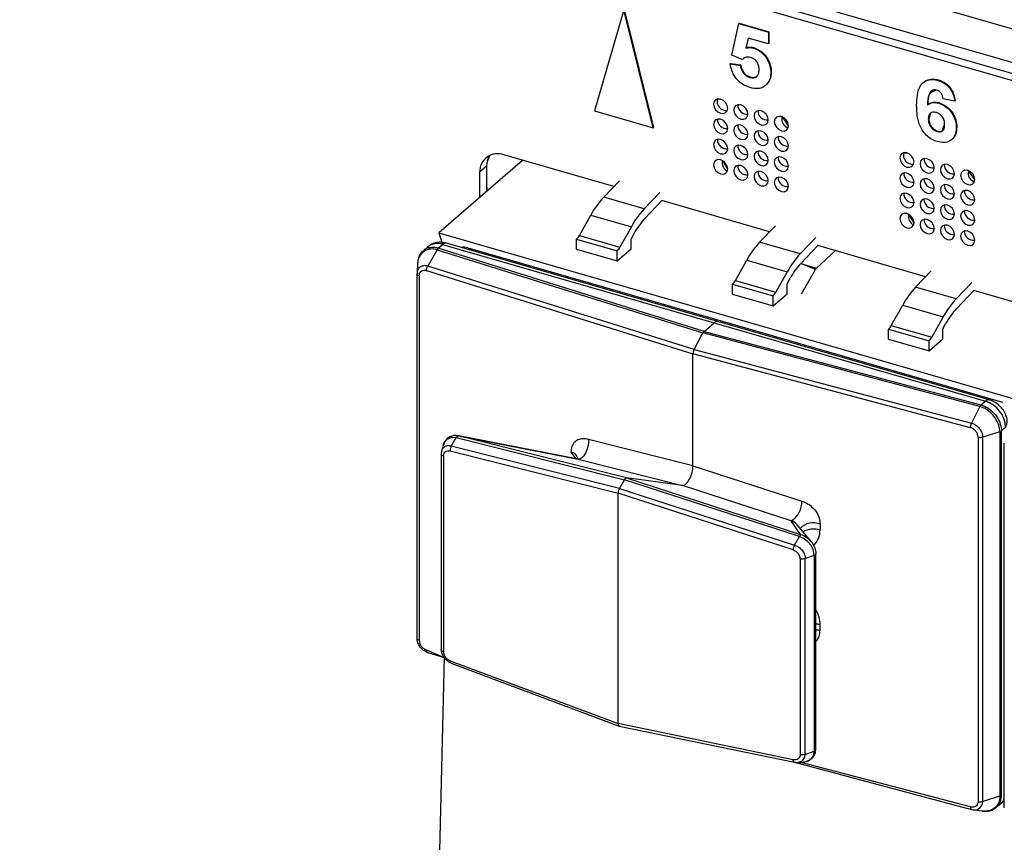
# Model space of a CAD drawing. Units: millimetres. Extents: x 18 to 584, y 10 to 410.
# Drawn here: x 416 to 424, y 86 to 93 of the extents above; entities that cross this region are included whole.
import ezdxf

# ---------------------------------------------------------------- set-up
doc = ezdxf.new("R2010")
doc.units = ezdxf.units.MM

msp = doc.modelspace()

# ---------------------------------------------------------------- linework, layer by layer
at = {"color": 7, "linetype": 'Continuous', "lineweight": 25}
for p, q in [((518.0538, 65.9209), (372.0626, 108.0649)), ((371.5153, 107.9369), (499.8076, 70.9021)), ((371.5598, 107.8314), (499.8521, 70.7966)), ((499.8963, 70.7214), (371.7765, 107.7064)), ((420.9711, 93.1506), (420.7205, 92.2877)), ((421.2218, 92.143), (420.9711, 93.1506)), ((421.2258, 92.1464), (420.9751, 93.1541)), ((421.8941, 92.7632), (421.9541, 93.0334)), ((421.9541, 93.0334), (421.9581, 93.0369)), ((421.9541, 93.0334), (422.2072, 92.9603)), ((421.9581, 93.0369), (422.2112, 92.9638)), ((422.0342, 92.9104), (422.0138, 92.8235)), ((422.0342, 92.9104), (422.0178, 92.827)), ((422.2072, 92.8604), (422.0342, 92.9104)), ((422.2072, 92.9603), (422.2112, 92.9638)), ((422.2072, 92.9603), (422.2072, 92.8604)), ((422.2112, 92.9638), (422.2112, 92.8639)), ((422.0138, 92.8235), (422.0178, 92.827)), ((422.0779, 92.8245), (422.0819, 92.8279)), ((422.2072, 92.8604), (422.2112, 92.8639)), ((421.9813, 92.7258), (421.8941, 92.7632)), ((421.9813, 92.7258), (421.9813, 92.7258)), ((421.8808, 92.6903), (421.8848, 92.6937)), ((421.8808, 92.6903), (421.9674, 92.6765)), ((421.8848, 92.6937), (421.9714, 92.68)), ((421.9674, 92.6765), (421.9714, 92.68)), ((422.0467, 92.5737), (422.0507, 92.5771)), ((422.2272, 92.613), (422.2312, 92.6164)), ((423.6581, 92.5482), (423.6621, 92.5516)), ((422.1903, 92.5124), (422.1806, 92.5035)), ((422.1806, 92.5035), (422.1856, 92.5078)), ((422.1943, 92.5159), (422.1856, 92.5078)), ((422.1903, 92.5124), (422.1943, 92.5159)), ((423.534, 92.5316), (423.529, 92.5272)), ((421.7707, 92.3896), (421.794, 92.3893)), ((423.8007, 92.3714), (423.7008, 92.3893)), ((423.5666, 92.3379), (423.5706, 92.3413)), ((423.6605, 92.3543), (423.6645, 92.3578)), ((423.8007, 92.3714), (423.8047, 92.3748)), ((420.7205, 92.2877), (421.2218, 92.143)), ((423.5742, 92.2179), (423.5782, 92.2213)), ((421.2218, 92.143), (421.2258, 92.1464)), ((423.814, 92.1463), (423.818, 92.1498)), ((423.6486, 92.1112), (423.6526, 92.1147)), ((423.7794, 92.0457), (423.7794, 92.0457)), ((420.8837, 91.639), (419.9449, 91.91)), ((423.3642, 91.9296), (423.3874, 91.9293)), ((420.1048, 91.8638), (419.3878, 91.2429)), ((419.797, 91.8141), (419.737, 91.7621)), ((419.797, 91.8141), (419.797, 91.5972)), ((419.737, 91.7621), (419.737, 91.5453)), ((420.798, 91.5491), (420.9324, 91.69)), ((421.1444, 91.4491), (420.798, 91.5491)), ((421.2788, 91.59), (421.1444, 91.4491)), ((421.1496, 91.3675), (421.2953, 91.5202)), ((422.2174, 91.254), (421.2953, 91.5202)), ((420.5904, 91.2211), (420.6885, 91.3963)), ((420.6885, 91.3963), (421.0349, 91.2963)), ((421.0349, 91.2963), (420.9368, 91.1211)), ((422.1316, 91.1641), (422.2661, 91.305)), ((419.3878, 91.2429), (419.4209, 91.1443)), ((419.3878, 91.2429), (429.3471, 88.3679)), ((420.5904, 91.2211), (420.9368, 91.1211)), ((421.0584, 91.2402), (421.0323, 91.1936)), ((422.6125, 91.205), (422.4781, 91.0641)), ((419.29, 91.1223), (419.2557, 91.0906)), ((419.3831, 91.1116), (419.4209, 91.1443)), ((419.4209, 91.1443), (421.7419, 90.4743)), ((421.7752, 90.4857), (419.4542, 91.1557)), ((419.6356, 91.117), (421.9219, 90.457)), ((419.6356, 91.117), (419.6356, 91.117)), ((420.5669, 91.1906), (420.9134, 91.0906)), ((420.5669, 91.104), (420.5669, 91.1906)), ((421.0323, 91.107), (421.0323, 91.1936)), ((422.4781, 91.0641), (422.1316, 91.1641)), ((422.6289, 91.1352), (422.4833, 90.9825)), ((423.5511, 90.869), (422.6289, 91.1352)), ((419.3729, 91.0984), (419.293, 90.9591)), ((419.3729, 91.0984), (421.6473, 90.3878)), ((421.6573, 90.4011), (419.3831, 91.1116)), ((420.5669, 91.104), (420.9134, 91.004)), ((420.9134, 91.004), (421.0323, 91.107)), ((420.9134, 91.004), (420.9134, 91.0906)), ((422.6178, 90.9428), (422.7796, 91.0917)), ((419.2063, 90.9886), (419.2016, 90.8985)), ((421.5719, 90.2471), (419.293, 90.9591)), ((421.9241, 90.8361), (422.0222, 91.0113)), ((422.0222, 91.0113), (422.3686, 90.9113)), ((422.6094, 90.9318), (422.4833, 90.9825)), ((422.4833, 90.9825), (422.6178, 90.9428)), ((419.2015, 87.7766), (419.2015, 90.8943)), ((419.2203, 90.8768), (419.2203, 87.7591)), ((419.2824, 90.9206), (421.5619, 90.2084)), ((422.3686, 90.9113), (422.2705, 90.7361)), ((422.4892, 90.7227), (422.6094, 90.9318)), ((423.4653, 90.7791), (423.5998, 90.92)), ((421.9006, 90.8056), (422.247, 90.7056)), ((421.9006, 90.719), (421.9006, 90.8056)), ((421.9241, 90.8361), (422.2705, 90.7361)), ((422.366, 90.8086), (422.392, 90.8552)), ((422.366, 90.722), (422.366, 90.8086)), ((423.8117, 90.6791), (423.4653, 90.7791)), ((423.9462, 90.82), (423.8117, 90.6791)), ((421.9006, 90.719), (422.247, 90.619)), ((422.247, 90.619), (422.366, 90.722)), ((422.247, 90.619), (422.247, 90.7056)), ((423.9626, 90.7502), (423.817, 90.5975)), ((425.82, 90.214), (423.9626, 90.7502)), ((423.2578, 90.4511), (423.3558, 90.6263)), ((423.3558, 90.6263), (423.7022, 90.5263)), ((423.7022, 90.5263), (423.6042, 90.3511)), ((421.6573, 90.4011), (421.7419, 90.4743)), ((421.7419, 90.4743), (424.0628, 89.8043)), ((424.0961, 89.8157), (421.7752, 90.4857)), ((421.9219, 90.457), (424.2082, 89.797)), ((421.9219, 90.457), (421.9219, 90.457)), ((423.2578, 90.4511), (423.6042, 90.3511)), ((423.6997, 90.4236), (423.7257, 90.4702)), ((421.5719, 90.2471), (421.6473, 90.3878)), ((424.0153, 89.7582), (421.6473, 90.3878)), ((421.6573, 90.4011), (424.025, 89.7716)), ((423.2343, 90.4206), (423.5807, 90.3206)), ((423.2343, 90.334), (423.2343, 90.4206)), ((423.6997, 90.337), (423.6997, 90.4236)), ((423.2343, 90.334), (423.5807, 90.234)), ((423.5807, 90.234), (423.6997, 90.337)), ((423.5807, 90.234), (423.5807, 90.3206)), ((421.5619, 89.2521), (421.5619, 90.2084)), ((423.9352, 89.5775), (421.5619, 90.2084)), ((421.5719, 90.2471), (423.9446, 89.6163)), ((424.025, 89.7716), (424.0628, 89.8043)), ((424.2082, 89.797), (424.2082, 89.797)), ((424.0153, 89.7582), (423.9446, 89.6163)), ((424.1859, 89.5425), (424.0395, 89.4977)), ((424.1859, 89.5425), (424.1859, 86.4249)), ((424.236, 89.5811), (424.1996, 89.5496)), ((424.1996, 86.4319), (424.1996, 89.5496)), ((419.4945, 89.4189), (419.5368, 89.4928)), ((419.5368, 89.4928), (419.537, 89.493)), ((419.537, 89.493), (420.9749, 89.1325)), ((420.5785, 89.3083), (419.5587, 89.508)), ((420.9941, 89.1483), (419.5667, 89.5061)), ((419.5667, 89.5061), (420.5785, 89.3083)), ((421.5619, 89.2521), (420.6684, 89.4761)), ((423.9999, 89.4971), (423.9999, 86.3794)), ((424.0395, 86.38), (424.0395, 89.4977)), ((424.2244, 86.3266), (424.2244, 89.4443)), ((419.4086, 89.3544), (419.4083, 87.6786)), ((419.4855, 89.3783), (420.9219, 89.0182)), ((420.9327, 89.0584), (419.4945, 89.4189)), ((420.5178, 89.3673), (420.5599, 89.3108)), ((419.4271, 89.3361), (419.4271, 87.6622)), ((420.5785, 89.3083), (421.4719, 89.0843)), ((421.5619, 89.2521), (422.4921, 88.9497)), ((420.9327, 89.0584), (420.9749, 89.1325)), ((422.4721, 88.6458), (420.9749, 89.1325)), ((420.9941, 89.1483), (422.4802, 88.6651)), ((421.4719, 89.0843), (420.9941, 89.1483)), ((420.9219, 87.0461), (420.9219, 89.0182)), ((422.4174, 88.5319), (420.9219, 89.0182)), ((420.9327, 89.0584), (422.4301, 88.5715)), ((422.4022, 88.7818), (421.4719, 89.0843)), ((422.4802, 88.6651), (422.4022, 88.7818)), ((422.5723, 88.6043), (422.4531, 88.7466)), ((422.6489, 88.7521), (422.6489, 88.7017)), ((422.4301, 88.5715), (422.4719, 88.6455)), ((422.4719, 88.6455), (422.4721, 88.6458)), ((422.4782, 88.4554), (422.4782, 86.7814)), ((422.521, 88.4576), (422.5976, 88.4865)), ((422.521, 86.7825), (422.521, 88.4576)), ((422.5977, 88.4865), (422.5976, 88.4865)), ((422.5977, 88.4865), (422.5977, 86.8114)), ((422.6136, 86.8311), (422.6137, 88.4987)), ((422.6489, 87.8427), (422.6489, 87.8931)), ((419.2824, 87.6765), (419.4347, 87.6106)), ((419.293, 87.655), (419.4347, 87.6106)), ((419.4347, 87.6106), (419.3878, 85.6663)), ((419.4855, 87.5836), (420.9219, 87.0461)), ((419.4923, 87.5638), (420.9302, 87.0252)), ((422.4174, 86.7372), (420.9219, 87.0461)), ((420.9302, 87.0252), (422.4287, 86.7155)), ((422.521, 86.7825), (422.5976, 86.8114)), ((422.5977, 86.8114), (422.5976, 86.8114)), ((422.4287, 86.7155), (423.9443, 86.3122)), ((422.4301, 86.7154), (422.4383, 86.7152)), ((423.9352, 86.3334), (422.488, 86.7142)), ((424.1859, 86.4249), (424.0395, 86.38)), ((424.1996, 86.4319), (424.1996, 86.4319)), ((424.1552, 86.3306), (424.1938, 86.3622)), ((423.9678, 86.3092), (424.0585, 86.2968))]:
    msp.add_line(p, q, dxfattribs=at)
at = {"color": 7, "linetype": 'Continuous', "lineweight": 25, "flags": 128}
for points in [[(421.8588, 92.3101), (421.8542, 92.3346), (421.841, 92.3581), (421.8214, 92.3769), (421.7982, 92.3882), (421.775, 92.3903), (421.7553, 92.3828), (421.7422, 92.367), (421.7376, 92.3451), (421.7422, 92.3206), (421.7553, 92.2971), (421.775, 92.2783), (421.7982, 92.267), (421.8214, 92.2649), (421.841, 92.2724), (421.8542, 92.2882), (421.8588, 92.3101)], [(422.032, 92.2601), (422.0274, 92.2846), (422.0142, 92.3081), (421.9946, 92.3269), (421.9714, 92.3382), (421.9482, 92.3403), (421.9285, 92.3328), (421.9154, 92.317), (421.9108, 92.2951), (421.9154, 92.2706), (421.9285, 92.2471), (421.9482, 92.2283), (421.9714, 92.217), (421.9946, 92.2149), (422.0142, 92.2224), (422.0274, 92.2382), (422.032, 92.2601)], [(421.8588, 92.1369), (421.8542, 92.1614), (421.841, 92.1849), (421.8214, 92.2037), (421.7982, 92.215), (421.775, 92.2171), (421.7553, 92.2096), (421.7422, 92.1938), (421.7376, 92.1719), (421.7422, 92.1474), (421.7553, 92.1239), (421.775, 92.1051), (421.7982, 92.0938), (421.8214, 92.0917), (421.841, 92.0992), (421.8542, 92.115), (421.8588, 92.1369)], [(422.2052, 92.2101), (422.2006, 92.2346), (422.1875, 92.2581), (422.1678, 92.2769), (422.1446, 92.2882), (422.1214, 92.2903), (422.1017, 92.2828), (422.0886, 92.267), (422.084, 92.2451), (422.0886, 92.2206), (422.1017, 92.1971), (422.1214, 92.1783), (422.1446, 92.167), (422.1678, 92.1649), (422.1875, 92.1724), (422.2006, 92.1882), (422.2052, 92.2101)], [(422.3784, 92.1601), (422.3738, 92.1846), (422.3607, 92.2081), (422.341, 92.2269), (422.3178, 92.2382), (422.2946, 92.2403), (422.2749, 92.2328), (422.2618, 92.217), (422.2572, 92.1951), (422.2618, 92.1706), (422.2749, 92.1471), (422.2946, 92.1283), (422.3178, 92.117), (422.341, 92.1149), (422.3607, 92.1224), (422.3738, 92.1382), (422.3784, 92.1601)], [(422.3784, 92.1601), (422.3432, 92.2124), (422.3237, 92.2362)], [(422.032, 92.0869), (422.0274, 92.1114), (422.0142, 92.1349), (421.9946, 92.1537), (421.9714, 92.165), (421.9482, 92.1671), (421.9285, 92.1596), (421.9154, 92.1438), (421.9108, 92.1219), (421.9154, 92.0974), (421.9285, 92.0739), (421.9482, 92.0551), (421.9714, 92.0438), (421.9946, 92.0417), (422.0142, 92.0492), (422.0274, 92.065), (422.032, 92.0869)], [(421.8588, 91.9637), (421.8542, 91.9882), (421.841, 92.0117), (421.8214, 92.0305), (421.7982, 92.0418), (421.775, 92.0439), (421.7553, 92.0364), (421.7422, 92.0206), (421.7376, 91.9987), (421.7422, 91.9742), (421.7553, 91.9507), (421.775, 91.9319), (421.7982, 91.9206), (421.8214, 91.9185), (421.841, 91.9259), (421.8542, 91.9418), (421.8588, 91.9637)], [(422.2052, 92.0369), (422.2006, 92.0614), (422.1875, 92.0849), (422.1678, 92.1037), (422.1446, 92.115), (422.1214, 92.1171), (422.1017, 92.1096), (422.0886, 92.0938), (422.084, 92.0719), (422.0886, 92.0474), (422.1017, 92.0239), (422.1214, 92.0051), (422.1446, 91.9938), (422.1678, 91.9917), (422.1875, 91.9992), (422.2006, 92.015), (422.2052, 92.0369)], [(422.3784, 91.9869), (422.3738, 92.0114), (422.3607, 92.0349), (422.341, 92.0537), (422.3178, 92.065), (422.2946, 92.0671), (422.2749, 92.0596), (422.2618, 92.0438), (422.2572, 92.0219), (422.2618, 91.9974), (422.2749, 91.9739), (422.2946, 91.9551), (422.3178, 91.9438), (422.341, 91.9417), (422.3607, 91.9492), (422.3738, 91.965), (422.3784, 91.9869)], [(422.032, 91.9137), (422.0274, 91.9382), (422.0142, 91.9617), (421.9946, 91.9805), (421.9714, 91.9918), (421.9482, 91.9939), (421.9285, 91.9864), (421.9154, 91.9706), (421.9108, 91.9487), (421.9154, 91.9242), (421.9285, 91.9007), (421.9482, 91.8819), (421.9714, 91.8706), (421.9946, 91.8685), (422.0142, 91.8759), (422.0274, 91.8918), (422.032, 91.9137)], [(422.2052, 91.8637), (422.2006, 91.8882), (422.1875, 91.9117), (422.1678, 91.9305), (422.1446, 91.9418), (422.1214, 91.9439), (422.1017, 91.9364), (422.0886, 91.9206), (422.084, 91.8987), (422.0886, 91.8742), (422.1017, 91.8507), (422.1214, 91.8319), (422.1446, 91.8206), (422.1678, 91.8185), (422.1875, 91.8259), (422.2006, 91.8418), (422.2052, 91.8637)], [(422.3784, 91.8137), (422.3738, 91.8382), (422.3607, 91.8617), (422.341, 91.8805), (422.3178, 91.8918), (422.2946, 91.8939), (422.2749, 91.8864), (422.2618, 91.8706), (422.2572, 91.8487), (422.2618, 91.8242), (422.2749, 91.8007), (422.2946, 91.7819), (422.3178, 91.7706), (422.341, 91.7685), (422.3607, 91.7759), (422.3738, 91.7918), (422.3784, 91.8137)], [(423.4523, 91.8501), (423.4477, 91.8746), (423.4345, 91.8981), (423.4149, 91.9169), (423.3917, 91.9282), (423.3685, 91.9303), (423.3488, 91.9228), (423.3357, 91.907), (423.331, 91.8851), (423.3357, 91.8606), (423.3488, 91.8371), (423.3685, 91.8183), (423.3917, 91.807), (423.4149, 91.8049), (423.4345, 91.8124), (423.4477, 91.8282), (423.4523, 91.8501)], [(423.6255, 91.8001), (423.6209, 91.8246), (423.6077, 91.8481), (423.5881, 91.8669), (423.5649, 91.8782), (423.5417, 91.8803), (423.522, 91.8728), (423.5089, 91.857), (423.5042, 91.8351), (423.5089, 91.8106), (423.522, 91.7871), (423.5417, 91.7683), (423.5649, 91.757), (423.5881, 91.7549), (423.6077, 91.7624), (423.6209, 91.7782), (423.6255, 91.8001)], [(421.8588, 91.7905), (421.8542, 91.815), (421.841, 91.8385), (421.8214, 91.8573), (421.7982, 91.8686), (421.775, 91.8707), (421.7553, 91.8632), (421.7422, 91.8474), (421.7376, 91.8255), (421.7422, 91.801), (421.7553, 91.7775), (421.775, 91.7587), (421.7982, 91.7474), (421.8214, 91.7453), (421.841, 91.7527), (421.8542, 91.7686), (421.8588, 91.7905)], [(421.8588, 91.7905), (421.8242, 91.8469), (421.814, 91.862)], [(422.032, 91.7405), (422.0274, 91.765), (422.0142, 91.7885), (421.9946, 91.8073), (421.9714, 91.8186), (421.9482, 91.8207), (421.9285, 91.8132), (421.9154, 91.7974), (421.9108, 91.7755), (421.9154, 91.751), (421.9285, 91.7275), (421.9482, 91.7087), (421.9714, 91.6974), (421.9946, 91.6953), (422.0142, 91.7027), (422.0274, 91.7186), (422.032, 91.7405)], [(423.7987, 91.7501), (423.7941, 91.7746), (423.7809, 91.7981), (423.7613, 91.8169), (423.7381, 91.8282), (423.7149, 91.8303), (423.6952, 91.8228), (423.6821, 91.807), (423.6774, 91.7851), (423.6821, 91.7606), (423.6952, 91.7371), (423.7149, 91.7183), (423.7381, 91.707), (423.7613, 91.7049), (423.7809, 91.7124), (423.7941, 91.7282), (423.7987, 91.7501)], [(422.2052, 91.6905), (422.2006, 91.715), (422.1875, 91.7385), (422.1678, 91.7573), (422.1446, 91.7686), (422.1214, 91.7707), (422.1017, 91.7632), (422.0886, 91.7474), (422.084, 91.7255), (422.0886, 91.701), (422.1017, 91.6775), (422.1214, 91.6587), (422.1446, 91.6474), (422.1678, 91.6453), (422.1875, 91.6527), (422.2006, 91.6686), (422.2052, 91.6905)], [(422.3784, 91.6405), (422.3738, 91.665), (422.3607, 91.6885), (422.341, 91.7073), (422.3178, 91.7186), (422.2946, 91.7207), (422.2749, 91.7132), (422.2618, 91.6974), (422.2572, 91.6755), (422.2618, 91.651), (422.2749, 91.6275), (422.2946, 91.6087), (422.3178, 91.5974), (422.341, 91.5953), (422.3607, 91.6027), (422.3738, 91.6186), (422.3784, 91.6405)], [(423.4523, 91.6769), (423.4477, 91.7014), (423.4345, 91.7249), (423.4149, 91.7437), (423.3917, 91.755), (423.3685, 91.7571), (423.3488, 91.7496), (423.3357, 91.7338), (423.331, 91.7119), (423.3357, 91.6874), (423.3488, 91.6639), (423.3685, 91.6451), (423.3917, 91.6338), (423.4149, 91.6317), (423.4345, 91.6392), (423.4477, 91.655), (423.4523, 91.6769)], [(423.6255, 91.6269), (423.6209, 91.6514), (423.6077, 91.6749), (423.5881, 91.6937), (423.5649, 91.705), (423.5417, 91.7071), (423.522, 91.6996), (423.5089, 91.6838), (423.5042, 91.6619), (423.5089, 91.6374), (423.522, 91.6139), (423.5417, 91.5951), (423.5649, 91.5838), (423.5881, 91.5817), (423.6077, 91.5892), (423.6209, 91.605), (423.6255, 91.6269)], [(423.9719, 91.7001), (423.9673, 91.7246), (423.9541, 91.7481), (423.9345, 91.7669), (423.9113, 91.7782), (423.8881, 91.7803), (423.8684, 91.7728), (423.8553, 91.757), (423.8507, 91.7351), (423.8553, 91.7106), (423.8684, 91.6871), (423.8881, 91.6683), (423.9113, 91.657), (423.9345, 91.6549), (423.9541, 91.6624), (423.9673, 91.6782), (423.9719, 91.7001)], [(423.9719, 91.7001), (423.9366, 91.7524), (423.9172, 91.7762)], [(419.797, 91.6365), (419.7973, 91.6353), (419.797, 91.5972)], [(423.7987, 91.5769), (423.7941, 91.6014), (423.7809, 91.6249), (423.7613, 91.6437), (423.7381, 91.655), (423.7149, 91.6571), (423.6952, 91.6496), (423.6821, 91.6338), (423.6774, 91.6119), (423.6821, 91.5874), (423.6952, 91.5639), (423.7149, 91.5451), (423.7381, 91.5338), (423.7613, 91.5317), (423.7809, 91.5392), (423.7941, 91.555), (423.7987, 91.5769)], [(423.4523, 91.5037), (423.4477, 91.5282), (423.4345, 91.5517), (423.4149, 91.5705), (423.3917, 91.5818), (423.3685, 91.5839), (423.3488, 91.5764), (423.3357, 91.5606), (423.331, 91.5387), (423.3357, 91.5142), (423.3488, 91.4907), (423.3685, 91.4719), (423.3917, 91.4606), (423.4149, 91.4585), (423.4345, 91.4659), (423.4477, 91.4818), (423.4523, 91.5037)], [(423.9719, 91.5269), (423.9673, 91.5514), (423.9541, 91.5749), (423.9345, 91.5937), (423.9113, 91.605), (423.8881, 91.6071), (423.8684, 91.5996), (423.8553, 91.5838), (423.8507, 91.5619), (423.8553, 91.5374), (423.8684, 91.5139), (423.8881, 91.4951), (423.9113, 91.4838), (423.9345, 91.4817), (423.9541, 91.4892), (423.9673, 91.505), (423.9719, 91.5269)], [(423.6255, 91.4537), (423.6209, 91.4782), (423.6077, 91.5017), (423.5881, 91.5205), (423.5649, 91.5318), (423.5417, 91.5339), (423.522, 91.5264), (423.5089, 91.5106), (423.5042, 91.4887), (423.5089, 91.4642), (423.522, 91.4407), (423.5417, 91.4219), (423.5649, 91.4106), (423.5881, 91.4085), (423.6077, 91.4159), (423.6209, 91.4318), (423.6255, 91.4537)], [(423.7987, 91.4037), (423.7941, 91.4282), (423.7809, 91.4517), (423.7613, 91.4705), (423.7381, 91.4818), (423.7149, 91.4839), (423.6952, 91.4764), (423.6821, 91.4606), (423.6774, 91.4387), (423.6821, 91.4142), (423.6952, 91.3907), (423.7149, 91.3719), (423.7381, 91.3606), (423.7613, 91.3585), (423.7809, 91.3659), (423.7941, 91.3818), (423.7987, 91.4037)], [(423.4523, 91.3305), (423.4477, 91.355), (423.4345, 91.3785), (423.4149, 91.3973), (423.3917, 91.4086), (423.3685, 91.4107), (423.3488, 91.4032), (423.3357, 91.3874), (423.331, 91.3655), (423.3357, 91.341), (423.3488, 91.3175), (423.3685, 91.2987), (423.3917, 91.2874), (423.4149, 91.2853), (423.4345, 91.2927), (423.4477, 91.3086), (423.4523, 91.3305)], [(423.4523, 91.3305), (423.4177, 91.3869), (423.4074, 91.402)], [(423.9719, 91.3537), (423.9673, 91.3782), (423.9541, 91.4017), (423.9345, 91.4205), (423.9113, 91.4318), (423.8881, 91.4339), (423.8684, 91.4264), (423.8553, 91.4106), (423.8507, 91.3887), (423.8553, 91.3642), (423.8684, 91.3407), (423.8881, 91.3219), (423.9113, 91.3106), (423.9345, 91.3085), (423.9541, 91.3159), (423.9673, 91.3318), (423.9719, 91.3537)], [(423.6255, 91.2805), (423.6209, 91.305), (423.6077, 91.3285), (423.5881, 91.3473), (423.5649, 91.3586), (423.5417, 91.3607), (423.522, 91.3532), (423.5089, 91.3374), (423.5042, 91.3155), (423.5089, 91.291), (423.522, 91.2675), (423.5417, 91.2487), (423.5649, 91.2374), (423.5881, 91.2353), (423.6077, 91.2427), (423.6209, 91.2586), (423.6255, 91.2805)], [(423.7987, 91.2305), (423.7941, 91.255), (423.7809, 91.2785), (423.7613, 91.2973), (423.7381, 91.3086), (423.7149, 91.3107), (423.6952, 91.3032), (423.6821, 91.2874), (423.6774, 91.2655), (423.6821, 91.241), (423.6952, 91.2175), (423.7149, 91.1987), (423.7381, 91.1874), (423.7613, 91.1853), (423.7809, 91.1927), (423.7941, 91.2086), (423.7987, 91.2305)], [(423.9719, 91.1805), (423.9673, 91.205), (423.9541, 91.2285), (423.9345, 91.2473), (423.9113, 91.2586), (423.8881, 91.2607), (423.8684, 91.2532), (423.8553, 91.2374), (423.8507, 91.2155), (423.8553, 91.191), (423.8684, 91.1675), (423.8881, 91.1487), (423.9113, 91.1374), (423.9345, 91.1353), (423.9541, 91.1427), (423.9673, 91.1586), (423.9719, 91.1805)], [(419.4245, 89.4252), (419.4319, 89.445), (419.456, 89.4767), (419.4598, 89.4797), (419.5, 89.4954), (419.5368, 89.4928), (419.5368, 89.4928), (419.5368, 89.4928)], [(420.6684, 89.4761), (420.6678, 89.4471), (420.663, 89.4165), (420.6542, 89.3866), (420.642, 89.3593), (420.6273, 89.3364), (420.6111, 89.3197), (420.5944, 89.31), (420.5785, 89.3083)], [(419.412, 89.3762), (419.4086, 89.3561), (419.4086, 89.3561), (419.4086, 89.3561)], [(422.4531, 88.7466), (422.4474, 88.7529), (422.4417, 88.7583), (422.4198, 88.7737), (422.4022, 88.7818), (422.4022, 88.7818), (422.4022, 88.7818)], [(422.6489, 87.8931), (422.6183, 87.8988), (422.6489, 87.8931)], [(422.6489, 87.8427), (422.6183, 87.8483), (422.6489, 87.8427)], [(422.4511, 86.715), (422.4669, 86.7154), (422.4953, 86.7271), (422.5044, 86.7351), (422.5177, 86.7586), (422.521, 86.7825), (422.521, 86.7825), (422.521, 86.7825)], [(423.9678, 86.3092), (423.9951, 86.313), (424.0188, 86.3274), (424.0342, 86.3506), (424.0394, 86.3749), (424.0395, 86.38), (424.0395, 86.38), (424.0395, 86.38)]]:
    msp.add_lwpolyline(points, dxfattribs=at)
at = {"color": 7, "linetype": 'Continuous', "lineweight": 25}
for centre, radius, start, end in [((421.8458, 92.3688), 0.0779, 164.55019, 277.2366), ((422.0218, 92.3373), 0.0779, 178.31043, 277.5451), ((421.8486, 92.2141), 0.0779, 178.31043, 277.5451), ((422.195, 92.2873), 0.0779, 178.31043, 277.5451), ((422.3989, 92.2158), 0.0779, 164.78558, 252.31998), ((422.0218, 92.1641), 0.0779, 178.31043, 277.5451), ((421.8486, 92.0409), 0.0779, 178.31043, 277.5451), ((422.195, 92.1141), 0.0779, 178.31043, 277.5451), ((422.3682, 92.0641), 0.0779, 178.31043, 277.5451), ((422.0218, 91.9909), 0.0779, 178.31043, 277.5451), ((419.8893, 91.7681), 0.1524, 68.61532, 182.23506), ((419.964, 91.8178), 0.167, 148.48283, 181.26088), ((420.0433, 91.7963), 0.2469, 153.86795, 175.87684), ((422.195, 91.9409), 0.0779, 178.31043, 277.5451), ((422.3682, 91.8909), 0.0779, 178.31043, 277.5451), ((423.4393, 91.9088), 0.0779, 164.55019, 277.2366), ((423.6153, 91.8773), 0.0779, 178.31043, 277.5451), ((421.8893, 91.8422), 0.0779, 165.29087, 244.37975), ((422.0218, 91.8177), 0.0779, 178.31043, 277.5451), ((423.7885, 91.8273), 0.0779, 178.31043, 277.5451), ((422.195, 91.7677), 0.0779, 178.31043, 277.5451), ((422.3682, 91.7177), 0.0779, 178.31043, 277.5451), ((423.4421, 91.7541), 0.0779, 178.31043, 277.5451), ((423.6153, 91.7041), 0.0779, 178.31043, 277.5451), ((423.9923, 91.7558), 0.0779, 164.78558, 252.31998), ((423.7885, 91.6541), 0.0779, 178.31043, 277.5451), ((421.356, 91.0336), 0.7597, 137.27018, 151.48247), ((423.4421, 91.5809), 0.0779, 178.31043, 277.5451), ((423.9617, 91.6041), 0.0779, 178.31043, 277.5451), ((423.6153, 91.5309), 0.0779, 178.31043, 277.5451), ((423.7885, 91.4809), 0.0779, 178.31043, 277.5451), ((421.7024, 90.9336), 0.7597, 137.27018, 151.48247), ((423.4828, 91.3822), 0.0779, 165.29087, 244.37975), ((423.9617, 91.4309), 0.0779, 178.31043, 277.5451), ((421.6147, 90.9379), 0.6331, 137.27018, 151.48247), ((423.6153, 91.3577), 0.0779, 178.31043, 277.5451), ((423.7885, 91.3077), 0.0779, 178.31043, 277.5451), ((420.4894, 91.2746), 0.1143, 312.70424, 332.06792), ((423.9617, 91.2577), 0.0779, 178.31043, 277.5451), ((419.3755, 91.0142), 0.1378, 70.75596, 128.33683), ((419.4481, 91.1193), 0.0369, 80.42851, 137.29209), ((420.8358, 91.1746), 0.1143, 312.70424, 332.06792), ((422.6897, 90.6486), 0.7597, 137.27018, 151.48247), ((419.3297, 90.9826), 0.1236, 69.58251, 177.17318), ((423.0361, 90.5486), 0.7597, 137.27018, 151.48247), ((422.9483, 90.5529), 0.6331, 137.27018, 151.48247), ((422.65, 90.9095), 0.0463, 134.0061, 151.15414), ((421.8231, 90.8896), 0.1143, 312.70424, 332.06792), ((424.0234, 90.2636), 0.7597, 137.27018, 151.48247), ((422.1695, 90.7896), 0.1143, 312.70424, 332.06792), ((424.3698, 90.1636), 0.7597, 137.27018, 151.48247), ((424.282, 90.1679), 0.6331, 137.27018, 151.48247), ((421.769, 90.4493), 0.0369, 80.42851, 137.29209), ((423.1568, 90.5046), 0.1143, 312.70424, 332.06792), ((423.5032, 90.4046), 0.1143, 312.70424, 332.06792), ((424.09, 89.7793), 0.0369, 80.41329, 137.30731), ((423.9899, 89.5689), 0.2464, 2.83091, 72.79136), ((420.5128, 89.3019), 0.0655, 19.3044, 85.61588), ((422.3099, 88.9393), 0.1825, 300.3611, 3.26533), ((422.59, 88.607), 0.1566, 67.92014, 136.11607), ((422.5932, 88.5039), 0.2055, 74.27516, 116.56654), ((424.1217, 86.4556), 0.118, 307.65724, 330.55488)]:
    msp.add_arc(centre, radius, start, end, dxfattribs=at)
for centre, major_axis, ratio, start_param, end_param in [((419.6365, 91.0139), (-0.0799, 0.0895), 0.74214, 5.414975, 5.936344), ((421.6573, 90.3664), (0.0111, 0.0384), 0.433114, 0.588414, 1.112013), ((421.5819, 90.2258), (0.0111, 0.0384), 0.433114, 1.112013, 2.15921), ((421.5018, 89.2003), (0.0332, 0.1154), 0.433652, 3.205635, 5.297922), ((420.9841, 89.1096), (0.0111, 0.0385), 0.433652, 0.064043, 1.061683), ((420.9419, 89.0354), (0.0111, 0.0385), 0.433652, 1.061683, 2.15633), ((422.3902, 88.7137), (0.2558, -0.0454), 0.85527, 5.781053, 6.433756), ((422.3902, 88.0186), (0.2245, -0.2197), 0.58473, 0.519731, 1.04777), ((420.9419, 87.0635), (0.0111, 0.0385), 0.431969, 2.159625, 3.254272)]:
    msp.add_ellipse(centre, major_axis=major_axis, ratio=ratio, start_param=start_param, end_param=end_param, dxfattribs=at)
for points, knots in [([(422.0138, 92.8235), (422.0251, 92.8263), (422.0452, 92.8314), (422.0679, 92.8266), (422.0779, 92.8245)], [0, 0, 0, 0, 0.559888, 1, 1, 1, 1]), ([(422.0178, 92.827), (422.0291, 92.8298), (422.0492, 92.8349), (422.0719, 92.83), (422.0819, 92.8279)], [0, 0, 0, 0, 0.559888, 1, 1, 1, 1]), ([(422.0779, 92.8245), (422.1015, 92.8144), (422.1486, 92.7944), (422.1978, 92.7322), (422.2238, 92.6695), (422.2261, 92.6318), (422.2272, 92.613)], [0, 0, 0, 0, 0.279007, 0.558619, 0.779074, 1, 1, 1, 1]), ([(422.0819, 92.8279), (422.1055, 92.8179), (422.1526, 92.7978), (422.2018, 92.7357), (422.2278, 92.6729), (422.2301, 92.6353), (422.2312, 92.6164)], [0, 0, 0, 0, 0.279007, 0.558619, 0.779074, 1, 1, 1, 1]), ([(422.0541, 92.7447), (422.0461, 92.7463), (422.03, 92.7495), (422.0039, 92.7439), (421.9899, 92.7326), (421.9813, 92.7258)], [0, 0, 0, 0, 0.279963, 0.560065, 1, 1, 1, 1]), ([(422.1273, 92.6396), (422.1267, 92.6516), (422.1255, 92.6756), (422.1085, 92.7101), (422.082, 92.7345), (422.0634, 92.7413), (422.0541, 92.7447)], [0, 0, 0, 0, 0.28088, 0.559423, 0.779465, 1, 1, 1, 1]), ([(422.0509, 92.4859), (422.0269, 92.4948), (421.9791, 92.5126), (421.9235, 92.5697), (421.8911, 92.632), (421.8842, 92.6708), (421.8808, 92.6903)], [0, 0, 0, 0, 0.279949, 0.559016, 0.779323, 1, 1, 1, 1]), ([(421.9674, 92.6765), (421.9696, 92.6645), (421.974, 92.6404), (421.9941, 92.6084), (422.0194, 92.5844), (422.0376, 92.5772), (422.0467, 92.5737)], [0, 0, 0, 0, 0.280333, 0.559948, 0.780025, 1, 1, 1, 1]), ([(421.9714, 92.68), (421.9736, 92.6679), (421.978, 92.6439), (421.9981, 92.6119), (422.0234, 92.5879), (422.0416, 92.5807), (422.0507, 92.5771)], [0, 0, 0, 0, 0.280333, 0.559948, 0.780025, 1, 1, 1, 1]), ([(422.0467, 92.5737), (422.0594, 92.5714), (422.0848, 92.567), (422.1132, 92.5831), (422.1258, 92.6101), (422.1268, 92.6298), (422.1273, 92.6396)], [0, 0, 0, 0, 0.279579, 0.558657, 0.778915, 1, 1, 1, 1]), ([(422.0507, 92.5771), (422.0637, 92.5745), (422.0874, 92.5698), (422.1038, 92.582), (422.1112, 92.5875)], [0, 0, 0, 0, 0.549979, 1, 1, 1, 1]), ([(422.2272, 92.613), (422.2253, 92.591), (422.2219, 92.5518), (422.2, 92.5245), (422.1903, 92.5124)], [0, 0, 0, 0, 0.559497, 1, 1, 1, 1]), ([(422.2312, 92.6164), (422.2293, 92.5945), (422.2259, 92.5552), (422.204, 92.5279), (422.1943, 92.5159)], [0, 0, 0, 0, 0.559497, 1, 1, 1, 1]), ([(423.4743, 92.3345), (423.4753, 92.3646), (423.4772, 92.4249), (423.4975, 92.4944), (423.5335, 92.534), (423.5693, 92.5528), (423.6123, 92.5585), (423.6428, 92.5516), (423.6581, 92.5482)], [0, 0, 0, 0, 0.250416, 0.500014, 0.625033, 0.750042, 0.874964, 1, 1, 1, 1]), ([(423.534, 92.5316), (423.5358, 92.5322), (423.5461, 92.5439), (423.5739, 92.5557), (423.6161, 92.5621), (423.6468, 92.5551), (423.6621, 92.5516)], [0, 0, 0, 0, 0.056078, 0.370769, 0.685241, 1, 1, 1, 1]), ([(423.6581, 92.5482), (423.6785, 92.5404), (423.7193, 92.5248), (423.7655, 92.4744), (423.7911, 92.4211), (423.7975, 92.388), (423.8007, 92.3714)], [0, 0, 0, 0, 0.27968, 0.558752, 0.779127, 1, 1, 1, 1]), ([(423.6621, 92.5516), (423.6825, 92.5438), (423.7233, 92.5282), (423.7695, 92.4779), (423.7951, 92.4245), (423.8015, 92.3914), (423.8047, 92.3748)], [0, 0, 0, 0, 0.27968, 0.558752, 0.779127, 1, 1, 1, 1]), ([(422.1806, 92.5035), (422.1657, 92.494), (422.1524, 92.4833), (422.1128, 92.4739), (422.0744, 92.4813), (422.0509, 92.4859)], [0, 0, 0, 0, 0.109141, 0.4561629, 1, 1, 1, 1]), ([(423.6453, 92.4653), (423.6375, 92.4666), (423.6219, 92.4693), (423.596, 92.4578), (423.5711, 92.4147), (423.5684, 92.3687), (423.5666, 92.3379)], [0, 0, 0, 0, 0.124834, 0.249864, 0.498342, 1, 1, 1, 1]), ([(423.6453, 92.4653), (423.5967, 92.449), (423.5724, 92.4185), (423.5713, 92.3732), (423.5706, 92.3413)], [0, 0, 0, 0, 0.2962713, 1, 1, 1, 1]), ([(423.7008, 92.3893), (423.6995, 92.3981), (423.6969, 92.4156), (423.6845, 92.4402), (423.6654, 92.4579), (423.652, 92.4628), (423.6453, 92.4653)], [0, 0, 0, 0, 0.280772, 0.560046, 0.77978, 1, 1, 1, 1]), ([(423.6506, 92.0241), (423.6358, 92.0293), (423.6062, 92.0397), (423.565, 92.0699), (423.5308, 92.1084), (423.4963, 92.1669), (423.4771, 92.2454), (423.4752, 92.3047), (423.4743, 92.3345)], [0, 0, 0, 0, 0.125024, 0.249983, 0.374987, 0.499987, 0.749594, 1, 1, 1, 1]), ([(423.5666, 92.3379), (423.5816, 92.3475), (423.6084, 92.3647), (423.6445, 92.3575), (423.6605, 92.3543)], [0, 0, 0, 0, 0.559084, 1, 1, 1, 1]), ([(423.5706, 92.3413), (423.5856, 92.351), (423.6124, 92.3681), (423.6485, 92.3609), (423.6645, 92.3578)], [0, 0, 0, 0, 0.559084, 1, 1, 1, 1]), ([(423.6605, 92.3543), (423.6839, 92.3445), (423.7309, 92.325), (423.7818, 92.2651), (423.8103, 92.2028), (423.8128, 92.1652), (423.814, 92.1463)], [0, 0, 0, 0, 0.279326, 0.559011, 0.779285, 1, 1, 1, 1]), ([(423.6645, 92.3578), (423.6879, 92.348), (423.7349, 92.3284), (423.7858, 92.2685), (423.8143, 92.2062), (423.8168, 92.1686), (423.818, 92.1498)], [0, 0, 0, 0, 0.279326, 0.559011, 0.779285, 1, 1, 1, 1]), ([(423.6436, 92.2726), (423.6328, 92.2745), (423.6113, 92.2783), (423.5869, 92.2653), (423.5754, 92.2429), (423.5746, 92.2262), (423.5742, 92.2179)], [0, 0, 0, 0, 0.279845, 0.559077, 0.779095, 1, 1, 1, 1]), ([(423.5742, 92.2179), (423.5749, 92.2057), (423.5764, 92.1816), (423.5951, 92.1477), (423.6207, 92.1225), (423.6393, 92.115), (423.6486, 92.1112)], [0, 0, 0, 0, 0.280501, 0.559381, 0.779875, 1, 1, 1, 1]), ([(423.5782, 92.2213), (423.5937, 92.2668), (423.5858, 92.2631), (423.5799, 92.2457), (423.5788, 92.2295), (423.5782, 92.2213)], [0, 0, 0, 0, 0.081259, 0.539705, 1, 1, 1, 1]), ([(423.5782, 92.2213), (423.5789, 92.2092), (423.5804, 92.185), (423.5991, 92.1511), (423.6247, 92.126), (423.6433, 92.1184), (423.6526, 92.1147)], [0, 0, 0, 0, 0.280501, 0.559381, 0.779875, 1, 1, 1, 1]), ([(423.7141, 92.1701), (423.7136, 92.1817), (423.7127, 92.2049), (423.6964, 92.2386), (423.6707, 92.2624), (423.6527, 92.2692), (423.6436, 92.2726)], [0, 0, 0, 0, 0.280827, 0.559225, 0.779501, 1, 1, 1, 1]), ([(423.6486, 92.1112), (423.6594, 92.1094), (423.681, 92.1056), (423.7115, 92.1249), (423.7131, 92.153), (423.7141, 92.1701)], [0, 0, 0, 0, 0.28075, 0.560237, 1, 1, 1, 1]), ([(423.814, 92.1463), (423.812, 92.122), (423.8079, 92.0735), (423.7653, 92.028), (423.7091, 92.0116), (423.6701, 92.0199), (423.6506, 92.0241)], [0, 0, 0, 0, 0.280205, 0.559313, 0.779411, 1, 1, 1, 1]), ([(423.6526, 92.1147), (423.6638, 92.1124), (423.683, 92.1085), (423.6956, 92.1189), (423.7141, 92.1701)], [0, 0, 0, 0, 0.582773, 1, 1, 1, 1]), ([(423.818, 92.1498), (423.8167, 92.1247), (423.8146, 92.0824), (423.787, 92.0582), (423.7794, 92.0457)], [0, 0, 0, 0, 0.593717, 1, 1, 1, 1]), ([(419.3831, 91.1116), (419.3735, 91.114), (419.3445, 91.1212), (419.3024, 91.1171), (419.2683, 91.1059), (419.2577, 91.0926), (419.2558, 91.0901)], [0, 0, 0, 0, 0.199205, 0.597451, 0.927388, 1, 1, 1, 1]), ([(419.4542, 91.1557), (419.4416, 91.1586), (419.4143, 91.1648), (419.3715, 91.1623), (419.328, 91.1499), (419.304, 91.1323), (419.29, 91.1223)], [0, 0, 0, 0, 0.222705, 0.483211, 0.738961, 1, 1, 1, 1]), ([(419.2557, 91.0906), (419.2519, 91.0879), (419.237, 91.0775), (419.2204, 91.0495), (419.2085, 91.019), (419.2078, 90.9996), (419.2076, 90.9945)], [0, 0, 0, 0, 0.128435, 0.498483, 0.869846, 1, 1, 1, 1]), ([(419.293, 90.9591), (419.293, 90.9591), (419.2862, 90.9612), (419.2691, 90.9646), (419.2434, 90.9618), (419.2201, 90.9478), (419.2058, 90.9259), (419.2017, 90.9064), (419.2015, 90.896), (419.2015, 90.8943), (419.2015, 90.8943)], [0, 0, 0, 0, 0.000142, 0.143088, 0.357389, 0.571485, 0.785547, 0.965038, 0.999858, 1, 1, 1, 1]), ([(419.2203, 90.8768), (419.2209, 90.8837), (419.2223, 90.8975), (419.233, 90.9131), (419.2487, 90.9225), (419.2661, 90.9246), (419.2777, 90.9218), (419.2824, 90.9206)], [0, 0, 0, 0, 0.214036, 0.428069, 0.642127, 0.856381, 1, 1, 1, 1]), ([(424.025, 89.7716), (424.0348, 89.7684), (424.0642, 89.7587), (424.108, 89.7306), (424.1544, 89.6832), (424.1874, 89.6259), (424.199, 89.5779), (424.1995, 89.554), (424.1996, 89.5496)], [0, 0, 0, 0, 0.107384, 0.322063, 0.49992, 0.73692, 0.951551, 1, 1, 1, 1]), ([(424.236, 89.5811), (424.2514, 89.6238), (424.2497, 89.6521), (424.2353, 89.6951), (424.2102, 89.7381), (424.1746, 89.7755), (424.1354, 89.802), (424.1075, 89.8117), (424.0961, 89.8157)], [0, 0, 0, 0, 0.139727, 0.312545, 0.491099, 0.676155, 0.867412, 1, 1, 1, 1]), ([(424.1859, 89.5425), (424.1859, 89.5426), (424.1859, 89.5468), (424.185, 89.5702), (424.1741, 89.6168), (424.1416, 89.6725), (424.0964, 89.7187), (424.0535, 89.7453), (424.0249, 89.7556), (424.0153, 89.7582), (424.0153, 89.7582)], [0, 0, 0, 0, 0.000079, 0.048468, 0.263149, 0.500163, 0.678002, 0.892603, 0.999921, 1, 1, 1, 1]), ([(423.9446, 89.6163), (423.9446, 89.6163), (423.9516, 89.6144), (423.9694, 89.6077), (423.9961, 89.5898), (424.0202, 89.5621), (424.0351, 89.5318), (424.0393, 89.5099), (424.0395, 89.4994), (424.0395, 89.4977), (424.0395, 89.4977)], [0, 0, 0, 0, 0.0001424, 0.1430876, 0.3573891, 0.5714852, 0.7855467, 0.9650379, 0.9998576, 1, 1, 1, 1]), ([(423.9999, 89.4971), (423.9991, 89.5044), (423.9977, 89.519), (423.9866, 89.5408), (423.9703, 89.5595), (423.9521, 89.5719), (423.94, 89.5759), (423.9352, 89.5775)], [0, 0, 0, 0, 0.214036, 0.428069, 0.642127, 0.856381, 1, 1, 1, 1]), ([(419.5643, 89.5067), (419.5522, 89.5083), (419.5312, 89.5125), (419.4977, 89.507), (419.4656, 89.4909), (419.4404, 89.4652), (419.4313, 89.4427), (419.427, 89.432)], [0, 0, 0, 0, 0.168188, 0.380142, 0.585849, 0.803108, 1, 1, 1, 1]), ([(419.537, 89.493), (419.5388, 89.4955), (419.5426, 89.5008), (419.5494, 89.5058), (419.5556, 89.5076), (419.5601, 89.5075), (419.5627, 89.5071), (419.5638, 89.5068), (419.5643, 89.5067)], [0, 0, 0, 0, 0.244812, 0.538458, 0.796911, 0.916149, 0.964072, 1, 1, 1, 1]), ([(419.5667, 89.5061), (419.5661, 89.5063), (419.5653, 89.5065), (419.5645, 89.5067), (419.5643, 89.5067)], [0, 0, 0, 0, 0.7300066, 1, 1, 1, 1]), ([(420.6684, 89.4761), (420.6562, 89.4785), (420.6277, 89.4841), (420.5858, 89.4788), (420.5478, 89.457), (420.5223, 89.4187), (420.5193, 89.3844), (420.5178, 89.3673)], [0, 0, 0, 0, 0.155466, 0.361749, 0.565817, 0.783294, 1, 1, 1, 1]), ([(419.4086, 89.3561), (419.4085, 89.3538), (419.4082, 89.3492), (419.4138, 89.3426), (419.4209, 89.3383), (419.426, 89.3365), (419.4271, 89.3361)], [0, 0, 0, 0, 0.297265, 0.594541, 0.911324, 1, 1, 1, 1]), ([(419.412, 89.3762), (419.4109, 89.3703), (419.4087, 89.3634), (419.4086, 89.3566), (419.4086, 89.3544)], [0, 0, 0, 0, 0.675089, 1, 1, 1, 1]), ([(419.4245, 89.4252), (419.4224, 89.4172), (419.4182, 89.4012), (419.4136, 89.3842), (419.4113, 89.3757)], [0, 0, 0, 0, 0.499439, 1, 1, 1, 1]), ([(419.4945, 89.4189), (419.4945, 89.4189), (419.4928, 89.4194), (419.4814, 89.4222), (419.4598, 89.4237), (419.4385, 89.416), (419.4225, 89.4014), (419.4139, 89.3892), (419.4122, 89.3778), (419.412, 89.3762)], [0, 0, 0, 0, 0.0001755, 0.0460512, 0.3070105, 0.5869825, 0.7024801, 0.958962, 1, 1, 1, 1]), ([(419.4271, 89.3361), (419.4277, 89.3416), (419.429, 89.3535), (419.4359, 89.3652), (419.4466, 89.3748), (419.4611, 89.3803), (419.4762, 89.38), (419.4844, 89.3785), (419.4855, 89.3783)], [0, 0, 0, 0, 0.183343, 0.395958, 0.490834, 0.727548, 0.963009, 1, 1, 1, 1]), ([(419.4945, 89.4189), (419.4926, 89.4151), (419.489, 89.4076), (419.4858, 89.3943), (419.4851, 89.3844), (419.4854, 89.3794), (419.4855, 89.3783)], [0, 0, 0, 0, 0.30798, 0.615958, 0.915398, 1, 1, 1, 1]), ([(420.5747, 89.3236), (420.5746, 89.3235), (420.5745, 89.3232), (420.5682, 89.3136), (420.5577, 89.3107), (420.5597, 89.3108), (420.5599, 89.3108)], [0, 0, 0, 0, 0.1905, 0.523001, 0.945061, 1, 1, 1, 1]), ([(422.4921, 88.9497), (422.5048, 88.9448), (422.5345, 88.9336), (422.5781, 88.9037), (422.6177, 88.8595), (422.6442, 88.8061), (422.6473, 88.7701), (422.6489, 88.7521)], [0, 0, 0, 0, 0.155466, 0.361749, 0.565817, 0.783294, 1, 1, 1, 1]), ([(422.5976, 88.4865), (422.5976, 88.4865), (422.5971, 88.5021), (422.5912, 88.5347), (422.5738, 88.5673), (422.5495, 88.5988), (422.5198, 88.6252), (422.487, 88.6406), (422.4719, 88.6455), (422.4719, 88.6455)], [0, 0, 0, 0, 0.000109, 0.232412, 0.473263, 0.50384, 0.778199, 0.999891, 1, 1, 1, 1]), ([(422.4721, 88.6458), (422.4734, 88.6483), (422.4763, 88.6539), (422.4804, 88.6597), (422.4832, 88.6625), (422.4837, 88.6635), (422.483, 88.664), (422.4823, 88.6643), (422.482, 88.6644)], [0, 0, 0, 0, 0.244812, 0.538458, 0.796911, 0.916149, 0.964072, 1, 1, 1, 1]), ([(422.4802, 88.6651), (422.4806, 88.6649), (422.4812, 88.6647), (422.4818, 88.6645), (422.482, 88.6644)], [0, 0, 0, 0, 0.730007, 1, 1, 1, 1]), ([(422.482, 88.6644), (422.4821, 88.6644), (422.4991, 88.659), (422.5338, 88.6426), (422.5644, 88.6148), (422.5885, 88.5834), (422.6074, 88.5497), (422.6114, 88.5158), (422.6134, 88.4984)], [0, 0, 0, 0, 0.00098, 0.236629, 0.499898, 0.529046, 0.758835, 1, 1, 1, 1]), ([(422.4301, 88.5715), (422.4282, 88.5677), (422.4243, 88.5602), (422.42, 88.5473), (422.418, 88.5377), (422.4175, 88.533), (422.4174, 88.5319)], [0, 0, 0, 0, 0.3079798, 0.6159577, 0.9153976, 1, 1, 1, 1]), ([(422.4782, 88.4554), (422.4776, 88.4612), (422.4762, 88.4738), (422.469, 88.4896), (422.4579, 88.5055), (422.4428, 88.5196), (422.4271, 88.5282), (422.4185, 88.5315), (422.4174, 88.5319)], [0, 0, 0, 0, 0.183343, 0.395958, 0.490834, 0.727548, 0.963009, 1, 1, 1, 1]), ([(422.4301, 88.5715), (422.4301, 88.5715), (422.432, 88.5709), (422.4447, 88.5668), (422.4684, 88.5552), (422.4912, 88.5347), (422.5084, 88.5106), (422.5188, 88.4862), (422.5211, 88.4664), (422.521, 88.4576), (422.521, 88.4576)], [0, 0, 0, 0, 0.000149, 0.039154, 0.261028, 0.499067, 0.597266, 0.815333, 0.999851, 1, 1, 1, 1]), ([(422.521, 88.4576), (422.5172, 88.4564), (422.5095, 88.454), (422.4955, 88.453), (422.4849, 88.4538), (422.4794, 88.4551), (422.4782, 88.4554)], [0, 0, 0, 0, 0.297265, 0.594541, 0.911324, 1, 1, 1, 1]), ([(422.5977, 88.4865), (422.6006, 88.4876), (422.6065, 88.4899), (422.6119, 88.4943), (422.6137, 88.4979), (422.6137, 88.4993), (422.6135, 88.4991), (422.6134, 88.4986), (422.6134, 88.4984)], [0, 0, 0, 0, 0.268067, 0.559458, 0.817002, 0.931551, 0.971065, 1, 1, 1, 1]), ([(422.6137, 87.7532), (422.614, 87.7534), (422.6279, 87.7616), (422.6434, 87.7922), (422.6471, 87.8259), (422.6489, 87.8427)], [0, 0, 0, 0, 0.012895, 0.507324, 1, 1, 1, 1]), ([(419.293, 87.655), (419.293, 87.655), (419.2862, 87.6571), (419.2691, 87.6644), (419.2434, 87.6832), (419.2201, 87.7116), (419.2058, 87.7424), (419.2017, 87.7644), (419.2015, 87.7749), (419.2015, 87.7766), (419.2015, 87.7766)], [0, 0, 0, 0, 0.000142, 0.143088, 0.357389, 0.571485, 0.785547, 0.965038, 0.999858, 1, 1, 1, 1]), ([(419.2203, 87.7591), (419.2209, 87.7518), (419.2223, 87.7372), (419.233, 87.7149), (419.2487, 87.6957), (419.2661, 87.6827), (419.2777, 87.6783), (419.2824, 87.6765)], [0, 0, 0, 0, 0.214036, 0.428069, 0.642127, 0.856381, 1, 1, 1, 1]), ([(419.4083, 87.6786), (419.4088, 87.6772), (419.4087, 87.6736), (419.4138, 87.668), (419.4209, 87.6641), (419.426, 87.6625), (419.4271, 87.6622)], [0, 0, 0, 0, 0.21257, 0.545674, 0.900637, 1, 1, 1, 1]), ([(419.4923, 87.5638), (419.4945, 87.5628), (419.4928, 87.5636), (419.4814, 87.5687), (419.4598, 87.5822), (419.4386, 87.6041), (419.4223, 87.629), (419.4119, 87.6534), (419.4089, 87.6726), (419.4086, 87.681), (419.4086, 87.681)], [0, 0, 0, 0, 0.000149, 0.039154, 0.261028, 0.499067, 0.597266, 0.815333, 0.999851, 1, 1, 1, 1]), ([(419.4271, 87.6622), (419.4277, 87.6563), (419.429, 87.6437), (419.4359, 87.6276), (419.4466, 87.6114), (419.4611, 87.5967), (419.4762, 87.5876), (419.4844, 87.584), (419.4855, 87.5836)], [0, 0, 0, 0, 0.183343, 0.395958, 0.490834, 0.727548, 0.963009, 1, 1, 1, 1]), ([(419.4923, 87.5638), (419.4912, 87.5641), (419.4884, 87.5649), (419.4859, 87.5708), (419.4851, 87.5779), (419.4854, 87.5825), (419.4855, 87.5836)], [0, 0, 0, 0, 0.201451, 0.556839, 0.902374, 1, 1, 1, 1]), ([(422.488, 86.7142), (422.5277, 86.7214), (422.5466, 86.7254), (422.5742, 86.743), (422.599, 86.7717), (422.6118, 86.804), (422.6127, 86.8239), (422.6131, 86.8316)], [0, 0, 0, 0, 0.1238406, 0.3568282, 0.6086462, 0.849514, 1, 1, 1, 1]), ([(422.5977, 86.8114), (422.6006, 86.8129), (422.6066, 86.8159), (422.6118, 86.8221), (422.6137, 86.8271), (422.6136, 86.8305), (422.6136, 86.8311)], [0, 0, 0, 0, 0.306777, 0.640246, 0.934981, 1, 1, 1, 1]), ([(422.4782, 86.7814), (422.4776, 86.7759), (422.4762, 86.764), (422.469, 86.752), (422.4579, 86.7421), (422.4428, 86.736), (422.4271, 86.7358), (422.4185, 86.737), (422.4174, 86.7372)], [0, 0, 0, 0, 0.183343, 0.395958, 0.490834, 0.727548, 0.963009, 1, 1, 1, 1]), ([(422.4301, 86.7154), (422.4282, 86.7159), (422.4243, 86.7168), (422.42, 86.7237), (422.418, 86.7313), (422.4175, 86.7361), (422.4174, 86.7372)], [0, 0, 0, 0, 0.30798, 0.615958, 0.915398, 1, 1, 1, 1]), ([(422.5976, 86.8114), (422.5976, 86.8113), (422.5971, 86.7977), (422.5912, 86.7708), (422.5738, 86.7479), (422.5495, 86.7286), (422.5198, 86.7157), (422.487, 86.7136), (422.4719, 86.7144), (422.4579, 86.7143)], [0, 0, 0, 0, 0.000109, 0.232412, 0.473263, 0.50384, 0.778199, 0.999891, 1, 1, 1, 1]), ([(422.521, 86.7825), (422.5172, 86.7814), (422.5095, 86.7791), (422.4955, 86.7784), (422.4849, 86.7796), (422.4794, 86.7811), (422.4782, 86.7814)], [0, 0, 0, 0, 0.297265, 0.594541, 0.911324, 1, 1, 1, 1]), ([(422.4287, 86.7155), (422.4386, 86.7139), (422.4482, 86.712), (422.4574, 86.7142), (422.4579, 86.7143)], [0, 0, 0, 0, 0.9508657, 1, 1, 1, 1]), ([(422.4301, 86.7154), (422.4301, 86.7154), (422.432, 86.7151), (422.4393, 86.7139), (422.4461, 86.7145), (422.4511, 86.715)], [0, 0, 0, 0, 0.001007, 0.264193, 1, 1, 1, 1]), ([(422.4511, 86.715), (422.4576, 86.7139), (422.4709, 86.7143), (422.4823, 86.7142), (422.488, 86.7142)], [0, 0, 0, 0, 0.501609, 1, 1, 1, 1]), ([(424.1859, 86.4249), (424.1859, 86.4248), (424.1859, 86.4206), (424.185, 86.3977), (424.1741, 86.357), (424.1416, 86.3196), (424.0971, 86.2977), (424.0639, 86.2979), (424.0461, 86.298)], [0, 0, 0, 0, 0.0000891, 0.0548473, 0.2977851, 0.565996, 0.7672416, 1, 1, 1, 1]), ([(424.1552, 86.3306), (424.166, 86.342), (424.1894, 86.3647), (424.1989, 86.404), (424.1995, 86.4276), (424.1996, 86.4319)], [0, 0, 0, 0, 0.4259852, 0.894289, 1, 1, 1, 1]), ([(423.9999, 86.3794), (423.9991, 86.3725), (423.9977, 86.3587), (423.9866, 86.3427), (423.9703, 86.3327), (423.9521, 86.3299), (423.94, 86.3324), (423.9352, 86.3334)], [0, 0, 0, 0, 0.214036, 0.428069, 0.642127, 0.856381, 1, 1, 1, 1]), ([(424.0461, 86.298), (424.0527, 86.2979), (424.0741, 86.295), (424.109, 86.3024), (424.1402, 86.3149), (424.1527, 86.3279), (424.1552, 86.3306)], [0, 0, 0, 0, 0.1529942, 0.528518, 0.902988, 1, 1, 1, 1]), ([(424.1938, 86.3622), (424.1928, 86.3618), (424.2066, 86.3706), (424.2158, 86.3846), (424.2244, 86.3976)], [0, 0, 0, 0, 0.070374, 1, 1, 1, 1]), ([(423.9446, 86.3122), (423.9446, 86.3122), (423.9516, 86.3103), (423.9599, 86.308), (423.9671, 86.3091), (423.9678, 86.3092)], [0, 0, 0, 0, 0.000898, 0.902362, 1, 1, 1, 1]), ([(424.0461, 86.298), (424.0454, 86.298), (424.0399, 86.2975), (424.034, 86.2992), (424.0461, 86.298)], [0, 0, 0, 0, 0.136645, 1, 1, 1, 1])]:
    msp.add_open_spline(points, degree=3, knots=knots, dxfattribs=at)
for points in [[(419.3831, 91.1116), (419.3813, 91.1099), (419.3777, 91.1065), (419.3745, 91.1011), (419.3729, 91.0984)], [(419.2824, 90.9206), (419.2825, 90.9238), (419.2828, 90.93), (419.285, 90.9402), (419.2884, 90.9503), (419.2915, 90.9562), (419.293, 90.9591)], [(419.2203, 90.8768), (419.2175, 90.8779), (419.2119, 90.8799), (419.2059, 90.8842), (419.202, 90.8891), (419.2016, 90.8926), (419.2015, 90.8943)], [(424.025, 89.7716), (424.0233, 89.7699), (424.0199, 89.7664), (424.0169, 89.7609), (424.0153, 89.7582)], [(423.9352, 89.5775), (423.9353, 89.5806), (423.9355, 89.5869), (423.9375, 89.5972), (423.9405, 89.6074), (423.9432, 89.6133), (423.9446, 89.6163)], [(424.1859, 89.5425), (424.1886, 89.5435), (424.1941, 89.5454), (424.1978, 89.5482), (424.1996, 89.5496)], [(423.9999, 89.4971), (424.003, 89.4964), (424.0094, 89.495), (424.0199, 89.4946), (424.0303, 89.4953), (424.0365, 89.4969), (424.0395, 89.4977)], [(419.2203, 87.7591), (419.2175, 87.7602), (419.2119, 87.7622), (419.2059, 87.7665), (419.202, 87.7714), (419.2016, 87.7749), (419.2015, 87.7766)], [(419.2824, 87.6765), (419.2825, 87.6736), (419.2828, 87.6678), (419.285, 87.6612), (419.2884, 87.6565), (419.2915, 87.6555), (419.293, 87.655)], [(424.1859, 86.4249), (424.1886, 86.4258), (424.1941, 86.4277), (424.1978, 86.4305), (424.1996, 86.4319)], [(423.9352, 86.3334), (423.9353, 86.3305), (423.9355, 86.3247), (423.9375, 86.3181), (423.9405, 86.3135), (423.9432, 86.3126), (423.9446, 86.3122)], [(423.9999, 86.3794), (424.003, 86.3787), (424.0094, 86.3773), (424.0199, 86.3769), (424.0303, 86.3776), (424.0365, 86.3792), (424.0395, 86.38)]]:
    msp.add_open_spline(points, degree=3, dxfattribs=at)

doc.saveas('drawing.dxf')
